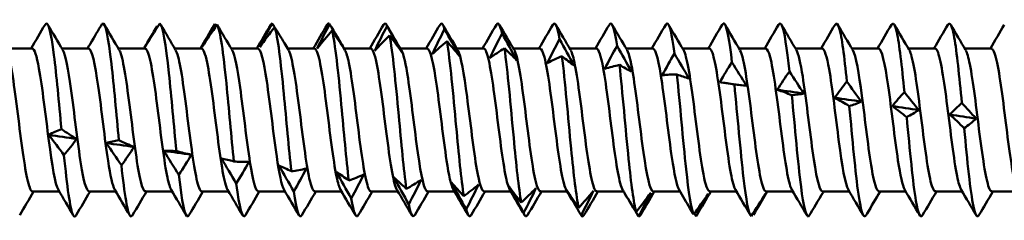
# Model space of a CAD drawing. Units: millimetres. Extents: x 3 to 3147, y -70 to 544.
# Drawn here: x 282 to 314, y 154 to 160 of the extents above; entities that cross this region are included whole.
import ezdxf

# ---------------------------------------------------------------- set-up
doc = ezdxf.new("R2010")
doc.units = ezdxf.units.MM
doc.layers.add('Visible (ANSI)', color=7, linetype='Continuous', lineweight=50)

# ---------------------------------------------------------------- blocks, each defined once
blk = doc.blocks.new('MF15-SSA4-HT-L29-6.3 x 200')
at = {"layer": 'Visible (ANSI)'}
for p, q in [((118.958, 2.3), (118.102, 2.3)), ((120.768, 2.3), (119.912, 2.3)), ((122.578, 2.3), (121.722, 2.3)), ((124.388, 2.3), (123.532, 2.3)), ((126.198, 2.3), (125.342, 2.3)), ((128.008, 2.3), (127.152, 2.3)), ((129.818, 2.3), (128.962, 2.3)), ((131.628, 2.3), (130.772, 2.3)), ((133.438, 2.3), (132.582, 2.3)), ((135.248, 2.3), (134.392, 2.3)), ((137.058, 2.3), (136.202, 2.3)), ((138.868, 2.3), (138.012, 2.3)), ((140.678, 2.3), (139.822, 2.3)), ((142.488, 2.3), (141.632, 2.3)), ((144.298, 2.3), (143.442, 2.3)), ((146.108, 2.3), (145.252, 2.3)), ((147.918, 2.3), (147.062, 2.3)), ((149.728, 2.3), (148.872, 2.3)), ((119.832, -2.3), (118.977, -2.3)), ((121.642, -2.3), (120.787, -2.3)), ((123.452, -2.3), (122.597, -2.3)), ((125.262, -2.3), (124.407, -2.3)), ((127.072, -2.3), (126.217, -2.3)), ((128.882, -2.3), (128.027, -2.3)), ((130.692, -2.3), (129.837, -2.3)), ((132.502, -2.3), (131.647, -2.3)), ((134.312, -2.3), (133.457, -2.3)), ((136.122, -2.3), (135.267, -2.3)), ((137.932, -2.3), (137.077, -2.3)), ((139.742, -2.3), (138.887, -2.3)), ((141.552, -2.3), (140.697, -2.3)), ((143.362, -2.3), (142.507, -2.3)), ((145.172, -2.3), (144.317, -2.3)), ((146.982, -2.3), (146.127, -2.3)), ((148.792, -2.3), (147.937, -2.3)), ((150.602, -2.3), (149.747, -2.3))]:
    blk.add_line(p, q, dxfattribs=at)
for points, knots in [([(119.374, 3.061), (119.469, 3.222), (119.565, 2.842), (119.66, 2.08), (119.74, 1.443), (119.82, 0.559), (119.9, -0.296)], [101.942177, 101.942177, 101.942177, 101.942177, 102.937106, 102.937106, 102.937106, 103.768299, 103.768299, 103.768299, 103.768299]), ([(121.208, 3.092), (121.307, 3.169), (121.405, 2.663), (121.504, 1.801), (121.583, 1.102), (121.663, 0.188), (121.743, -0.652)], [108.311352, 108.311352, 108.311352, 108.311352, 109.335679, 109.335679, 109.335679, 110.167763, 110.167763, 110.167763, 110.167763]), ([(137.474, 3.061), (137.475, 3.063), (137.477, 3.066), (137.478, 3.068), (137.559, 3.192), (137.64, 2.935), (137.72, 2.379)], [164.7740305, 164.7740305, 164.7740305, 164.7740305, 164.7899741, 164.7899741, 164.7899741, 165.6297877, 165.6297877, 165.6297877, 165.6297877]), ([(148.334, 3.054), (148.402, 3.165), (148.47, 3.027), (148.538, 2.645), (148.619, 2.189), (148.7, 1.405), (148.781, 0.546)], [202.473142, 202.473142, 202.473142, 202.473142, 203.181406, 203.181406, 203.181406, 204.026577, 204.026577, 204.026577, 204.026577]), ([(123.052, 3.097), (123.15, 3.053), (123.248, 2.425), (123.347, 1.499), (123.427, 0.745), (123.507, -0.185), (123.587, -1)], [114.709902, 114.709902, 114.709902, 114.709902, 115.734251, 115.734251, 115.734251, 116.567227, 116.567227, 116.567227, 116.567227]), ([(124.895, 3.062), (124.993, 2.896), (125.092, 2.156), (125.19, 1.177), (125.27, 0.379), (125.35, -0.555), (125.43, -1.333)], [121.108453, 121.108453, 121.108453, 121.108453, 122.132824, 122.132824, 122.132824, 122.966691, 122.966691, 122.966691, 122.966691]), ([(126.738, 2.986), (126.837, 2.701), (126.935, 1.858), (127.033, 0.839), (127.113, 0.008), (127.194, -0.918), (127.274, -1.649)], [127.507003, 127.507003, 127.507003, 127.507003, 128.531397, 128.531397, 128.531397, 129.366156, 129.366156, 129.366156, 129.366156]), ([(128.581, 2.87), (128.68, 2.469), (128.778, 1.535), (128.877, 0.489), (128.957, -0.363), (129.037, -1.269), (129.117, -1.942)], [133.905554, 133.905554, 133.905554, 133.905554, 134.92997, 134.92997, 134.92997, 135.76562, 135.76562, 135.76562, 135.76562]), ([(139.284, 3.059), (139.296, 3.081), (139.309, 3.095), (139.322, 3.099), (139.402, 3.123), (139.483, 2.763), (139.564, 2.132)], [171.0572158, 171.0572158, 171.0572158, 171.0572158, 171.1885463, 171.1885463, 171.1885463, 172.0292524, 172.0292524, 172.0292524, 172.0292524]), ([(141.094, 3.056), (141.117, 3.099), (141.141, 3.11), (141.165, 3.088), (141.246, 3.013), (141.326, 2.553), (141.407, 1.856)], [177.340401, 177.340401, 177.340401, 177.340401, 177.587118, 177.587118, 177.587118, 178.428717, 178.428717, 178.428717, 178.428717]), ([(142.904, 3.054), (142.938, 3.115), (142.973, 3.112), (143.008, 3.037), (143.089, 2.862), (143.17, 2.309), (143.251, 1.556)], [183.623586, 183.623586, 183.623586, 183.623586, 183.98569, 183.98569, 183.98569, 184.828182, 184.828182, 184.828182, 184.828182]), ([(144.714, 3.052), (144.76, 3.131), (144.805, 3.099), (144.851, 2.945), (144.932, 2.672), (145.013, 2.034), (145.094, 1.234)], [189.906772, 189.906772, 189.906772, 189.906772, 190.384262, 190.384262, 190.384262, 191.227647, 191.227647, 191.227647, 191.227647]), ([(146.524, 3.052), (146.581, 3.148), (146.638, 3.071), (146.695, 2.814), (146.776, 2.447), (146.857, 1.731), (146.938, 0.896)], [196.189957, 196.189957, 196.189957, 196.189957, 196.782834, 196.782834, 196.782834, 197.627112, 197.627112, 197.627112, 197.627112]), ([(130.425, 2.716), (130.523, 2.205), (130.621, 1.191), (130.72, 0.134), (130.8, -0.73), (130.88, -1.603), (130.961, -2.21)], [140.304104, 140.304104, 140.304104, 140.304104, 141.328542, 141.328542, 141.328542, 142.165084, 142.165084, 142.165084, 142.165084]), ([(118.133, 2.238), (118.181, 2.159), (118.228, 1.992), (118.276, 1.744), (118.384, 1.183), (118.492, 0.234), (118.6, -0.597), (118.707, -1.423), (118.814, -2.093), (118.921, -2.257), (118.939, -2.286), (118.958, -2.299), (118.977, -2.297)], [96.032202, 96.032202, 96.032202, 96.032202, 96.528651, 96.528651, 96.528651, 97.652114, 97.652114, 97.652114, 98.766799, 98.766799, 98.766799, 98.960169, 98.960169, 98.960169, 98.960169]), ([(119.801, -2.248), (119.699, -2.073), (119.597, -1.449), (119.496, -0.67), (119.39, 0.135), (119.285, 1.068), (119.179, 1.653), (119.105, 2.063), (119.032, 2.289), (118.958, 2.294)], [-105.029728, -105.029728, -105.029728, -105.029728, -103.968354, -103.968354, -103.968354, -102.870344, -102.870344, -102.870344, -102.101761, -102.101761, -102.101761, -102.101761]), ([(119.943, 2.245), (120.03, 2.091), (120.117, 1.63), (120.204, 1.007), (120.31, 0.24), (120.417, -0.734), (120.524, -1.408), (120.611, -1.961), (120.699, -2.29), (120.787, -2.297)], [102.315387, 102.315387, 102.315387, 102.315387, 103.219609, 103.219609, 103.219609, 104.331454, 104.331454, 104.331454, 105.243354, 105.243354, 105.243354, 105.243354]), ([(121.611, -2.242), (121.539, -2.116), (121.468, -1.786), (121.396, -1.316), (121.29, -0.624), (121.184, 0.341), (121.079, 1.085), (120.975, 1.815), (120.871, 2.299), (120.768, 2.3)], [-111.312913, -111.312913, -111.312913, -111.312913, -110.564817, -110.564817, -110.564817, -109.464383, -109.464383, -109.464383, -108.384947, -108.384947, -108.384947, -108.384947]), ([(121.753, 2.245), (121.77, 2.218), (121.787, 2.179), (121.804, 2.129), (121.91, 1.806), (122.017, 1.016), (122.123, 0.168), (122.23, -0.68), (122.336, -1.545), (122.442, -1.979), (122.494, -2.188), (122.545, -2.292), (122.597, -2.291)], [108.598572, 108.598572, 108.598572, 108.598572, 108.773557, 108.773557, 108.773557, 109.882789, 109.882789, 109.882789, 110.991515, 110.991515, 110.991515, 111.526539, 111.526539, 111.526539, 111.526539]), ([(123.421, -2.24), (123.381, -2.174), (123.341, -2.044), (123.3, -1.854), (123.194, -1.353), (123.089, -0.455), (122.983, 0.379), (122.877, 1.213), (122.771, 1.943), (122.665, 2.195), (122.636, 2.265), (122.607, 2.297), (122.578, 2.295)], [-117.596099, -117.596099, -117.596099, -117.596099, -117.176402, -117.176402, -117.176402, -116.073378, -116.073378, -116.073378, -114.970797, -114.970797, -114.970797, -114.668132, -114.668132, -114.668132, -114.668132]), ([(123.563, 2.239), (123.615, 2.152), (123.667, 1.961), (123.719, 1.678), (123.825, 1.098), (123.931, 0.158), (124.037, -0.655), (124.143, -1.468), (124.25, -2.116), (124.356, -2.264), (124.373, -2.288), (124.39, -2.299), (124.407, -2.298)], [114.881758, 114.881758, 114.881758, 114.881758, 115.421443, 115.421443, 115.421443, 116.527707, 116.527707, 116.527707, 117.633494, 117.633494, 117.633494, 117.809725, 117.809725, 117.809725, 117.809725]), ([(125.231, -2.247), (125.224, -2.235), (125.217, -2.221), (125.21, -2.205), (125.103, -1.963), (124.997, -1.238), (124.891, -0.403), (124.785, 0.431), (124.679, 1.335), (124.573, 1.842), (124.511, 2.137), (124.449, 2.29), (124.388, 2.292)], [-123.879284, -123.879284, -123.879284, -123.879284, -123.804131, -123.804131, -123.804131, -122.698344, -122.698344, -122.698344, -121.59303, -121.59303, -121.59303, -120.951317, -120.951317, -120.951317, -120.951317]), ([(125.373, 2.245), (125.458, 2.094), (125.543, 1.648), (125.629, 1.042), (125.735, 0.288), (125.841, -0.679), (125.947, -1.361), (126.037, -1.941), (126.127, -2.291), (126.217, -2.298)], [121.164943, 121.164943, 121.164943, 121.164943, 122.051964, 122.051964, 122.051964, 123.155436, 123.155436, 123.155436, 124.09291, 124.09291, 124.09291, 124.09291]), ([(127.041, -2.243), (126.962, -2.104), (126.883, -1.715), (126.804, -1.173), (126.698, -0.442), (126.592, 0.534), (126.485, 1.247), (126.389, 1.89), (126.294, 2.293), (126.198, 2.299)], [-130.162469, -130.162469, -130.162469, -130.162469, -129.340323, -129.340323, -129.340323, -128.2321, -128.2321, -128.2321, -127.234502, -127.234502, -127.234502, -127.234502]), ([(127.183, 2.246), (127.194, 2.228), (127.206, 2.205), (127.217, 2.176), (127.322, 1.902), (127.428, 1.155), (127.534, 0.319), (127.64, -0.517), (127.745, -1.404), (127.851, -1.886), (127.91, -2.154), (127.968, -2.29), (128.027, -2.292)], [127.448128, 127.448128, 127.448128, 127.448128, 127.56489, 127.56489, 127.56489, 128.666168, 128.666168, 128.666168, 129.767021, 129.767021, 129.767021, 130.376095, 130.376095, 130.376095, 130.376095]), ([(128.851, -2.24), (128.809, -2.169), (128.766, -2.028), (128.723, -1.819), (128.616, -1.297), (128.51, -0.38), (128.403, 0.456), (128.296, 1.29), (128.19, 2.003), (128.083, 2.222), (128.058, 2.274), (128.033, 2.298), (128.008, 2.296)], [-136.445655, -136.445655, -136.445655, -136.445655, -136.000384, -136.000384, -136.000384, -134.889072, -134.889072, -134.889072, -133.778288, -133.778288, -133.778288, -133.517688, -133.517688, -133.517688, -133.517688]), ([(128.993, 2.24), (129.035, 2.171), (129.077, 2.034), (129.118, 1.833), (129.224, 1.324), (129.329, 0.425), (129.435, -0.404), (129.54, -1.233), (129.646, -1.955), (129.751, -2.2), (129.78, -2.266), (129.808, -2.297), (129.837, -2.295)], [133.731314, 133.731314, 133.731314, 133.731314, 134.166281, 134.166281, 134.166281, 135.265081, 135.265081, 135.265081, 136.363484, 136.363484, 136.363484, 136.65928, 136.65928, 136.65928, 136.65928]), ([(130.661, -2.247), (130.657, -2.24), (130.652, -2.231), (130.647, -2.221), (130.54, -1.999), (130.433, -1.281), (130.326, -0.442), (130.219, 0.396), (130.112, 1.314), (130.005, 1.831), (129.943, 2.133), (129.88, 2.289), (129.818, 2.292)], [-142.72884, -142.72884, -142.72884, -142.72884, -142.679724, -142.679724, -142.679724, -141.565039, -141.565039, -141.565039, -140.451011, -140.451011, -140.451011, -139.800873, -139.800873, -139.800873, -139.800873]), ([(130.803, 2.242), (130.874, 2.117), (130.945, 1.795), (131.016, 1.333), (131.121, 0.649), (131.226, -0.312), (131.332, -1.058), (131.437, -1.802), (131.542, -2.3), (131.647, -2.3)], [140.014499, 140.014499, 140.014499, 140.014499, 140.753218, 140.753218, 140.753218, 141.849704, 141.849704, 141.849704, 142.942466, 142.942466, 142.942466, 142.942466]), ([(132.471, -2.242), (132.399, -2.115), (132.326, -1.778), (132.253, -1.298), (132.149, -0.609), (132.044, 0.344), (131.939, 1.081), (131.836, 1.813), (131.732, 2.299), (131.628, 2.3)], [-149.012025, -149.012025, -149.012025, -149.012025, -148.254612, -148.254612, -148.254612, -147.165598, -147.165598, -147.165598, -146.084058, -146.084058, -146.084058, -146.084058]), ([(132.268, 2.526), (132.366, 1.912), (132.465, 0.832), (132.563, -0.224), (132.643, -1.087), (132.724, -1.916), (132.804, -2.447)], [146.702654, 146.702654, 146.702654, 146.702654, 147.727115, 147.727115, 147.727115, 148.564549, 148.564549, 148.564549, 148.564549]), ([(132.613, 2.247), (132.712, 2.077), (132.811, 1.488), (132.91, 0.741), (133.015, -0.053), (133.12, -0.99), (133.225, -1.595), (133.302, -2.039), (133.379, -2.289), (133.457, -2.295)], [146.297684, 146.297684, 146.297684, 146.297684, 147.326682, 147.326682, 147.326682, 148.421018, 148.421018, 148.421018, 149.225651, 149.225651, 149.225651, 149.225651]), ([(134.281, -2.24), (134.233, -2.159), (134.185, -1.987), (134.136, -1.733), (134.032, -1.184), (133.927, -0.274), (133.822, 0.538), (133.718, 1.351), (133.613, 2.029), (133.508, 2.231), (133.485, 2.277), (133.461, 2.298), (133.438, 2.296)], [-155.295211, -155.295211, -155.295211, -155.295211, -154.791588, -154.791588, -154.791588, -153.701742, -153.701742, -153.701742, -152.612038, -152.612038, -152.612038, -152.367244, -152.367244, -152.367244, -152.367244]), ([(134.111, 2.302), (134.21, 1.593), (134.308, 0.462), (134.406, -0.578), (134.487, -1.429), (134.567, -2.202), (134.648, -2.651)], [153.101204, 153.101204, 153.101204, 153.101204, 154.125687, 154.125687, 154.125687, 154.964013, 154.964013, 154.964013, 154.964013]), ([(134.423, 2.244), (134.444, 2.211), (134.464, 2.161), (134.485, 2.093), (134.59, 1.745), (134.695, 0.953), (134.8, 0.116), (134.904, -0.721), (135.009, -1.563), (135.114, -1.986), (135.165, -2.19), (135.216, -2.292), (135.267, -2.292)], [152.58087, 152.58087, 152.58087, 152.58087, 152.794974, 152.794974, 152.794974, 153.887639, 153.887639, 153.887639, 154.979982, 154.979982, 154.979982, 155.508836, 155.508836, 155.508836, 155.508836]), ([(136.091, -2.244), (136.068, -2.206), (136.044, -2.146), (136.021, -2.063), (135.916, -1.693), (135.811, -0.886), (135.707, -0.05), (135.602, 0.786), (135.497, 1.614), (135.392, 2.016), (135.344, 2.201), (135.296, 2.293), (135.248, 2.292)], [-161.578396, -161.578396, -161.578396, -161.578396, -161.333686, -161.333686, -161.333686, -160.242971, -160.242971, -160.242971, -159.152403, -159.152403, -159.152403, -158.650429, -158.650429, -158.650429, -158.650429]), ([(136.233, 2.24), (136.279, 2.163), (136.326, 2.002), (136.372, 1.765), (136.477, 1.229), (136.581, 0.324), (136.686, -0.493), (136.791, -1.309), (136.896, -2.001), (137, -2.22), (137.026, -2.273), (137.051, -2.298), (137.077, -2.296)], [158.864055, 158.864055, 158.864055, 158.864055, 159.346229, 159.346229, 159.346229, 160.437031, 160.437031, 160.437031, 161.527538, 161.527538, 161.527538, 161.792022, 161.792022, 161.792022, 161.792022]), ([(137.901, -2.248), (137.798, -2.072), (137.695, -1.436), (137.592, -0.647), (137.488, 0.156), (137.383, 1.081), (137.278, 1.66), (137.205, 2.066), (137.131, 2.289), (137.058, 2.294)], [-167.861581, -167.861581, -167.861581, -167.861581, -166.789514, -166.789514, -166.789514, -165.698044, -165.698044, -165.698044, -164.933614, -164.933614, -164.933614, -164.933614]), ([(138.043, 2.242), (138.114, 2.117), (138.185, 1.794), (138.256, 1.332), (138.361, 0.651), (138.465, -0.301), (138.57, -1.044), (138.674, -1.788), (138.779, -2.291), (138.884, -2.3), (138.885, -2.3), (138.886, -2.3), (138.887, -2.3)], [165.14724, 165.14724, 165.14724, 165.14724, 165.886695, 165.886695, 165.886695, 166.975788, 166.975788, 166.975788, 168.064611, 168.064611, 168.064611, 168.075207, 168.075207, 168.075207, 168.075207]), ([(139.711, -2.243), (139.634, -2.107), (139.557, -1.734), (139.48, -1.21), (139.375, -0.498), (139.27, 0.46), (139.165, 1.179), (139.066, 1.859), (138.967, 2.296), (138.868, 2.3)], [-174.144766, -174.144766, -174.144766, -174.144766, -173.341601, -173.341601, -173.341601, -172.249191, -172.249191, -172.249191, -171.2168, -171.2168, -171.2168, -171.2168]), ([(139.853, 2.248), (139.959, 2.068), (140.065, 1.397), (140.171, 0.578), (140.278, -0.247), (140.384, -1.181), (140.491, -1.739), (140.56, -2.097), (140.628, -2.289), (140.697, -2.293)], [171.430425, 171.430425, 171.430425, 171.430425, 172.533631, 172.533631, 172.533631, 173.644751, 173.644751, 173.644751, 174.358392, 174.358392, 174.358392, 174.358392]), ([(141.521, -2.24), (141.471, -2.155), (141.421, -1.975), (141.371, -1.707), (141.266, -1.145), (141.161, -0.226), (141.056, 0.585), (140.951, 1.395), (140.846, 2.061), (140.741, 2.244), (140.72, 2.281), (140.699, 2.298), (140.678, 2.297)], [-180.427952, -180.427952, -180.427952, -180.427952, -179.907192, -179.907192, -179.907192, -178.813802, -178.813802, -178.813802, -177.720578, -177.720578, -177.720578, -177.499985, -177.499985, -177.499985, -177.499985]), ([(141.663, 2.241), (141.698, 2.184), (141.733, 2.078), (141.768, 1.925), (141.875, 1.461), (141.981, 0.58), (142.087, -0.262), (142.193, -1.104), (142.299, -1.868), (142.405, -2.159), (142.439, -2.252), (142.473, -2.296), (142.507, -2.294)], [177.713611, 177.713611, 177.713611, 177.713611, 178.078967, 178.078967, 178.078967, 179.185056, 179.185056, 179.185056, 180.290198, 180.290198, 180.290198, 180.641578, 180.641578, 180.641578, 180.641578]), ([(143.331, -2.244), (143.308, -2.207), (143.285, -2.148), (143.262, -2.067), (143.157, -1.7), (143.052, -0.891), (142.947, -0.052), (142.842, 0.786), (142.737, 1.618), (142.632, 2.019), (142.584, 2.203), (142.536, 2.293), (142.488, 2.292)], [-186.711137, -186.711137, -186.711137, -186.711137, -186.471077, -186.471077, -186.471077, -185.376668, -185.376668, -185.376668, -184.282433, -184.282433, -184.282433, -183.78317, -183.78317, -183.78317, -183.78317]), ([(143.473, 2.241), (143.541, 2.123), (143.608, 1.826), (143.676, 1.396), (143.782, 0.725), (143.888, -0.237), (143.993, -0.997), (144.099, -1.757), (144.204, -2.28), (144.31, -2.299), (144.312, -2.3), (144.314, -2.3), (144.317, -2.3)], [183.996796, 183.996796, 183.996796, 183.996796, 184.701688, 184.701688, 184.701688, 185.802386, 185.802386, 185.802386, 186.902253, 186.902253, 186.902253, 186.924763, 186.924763, 186.924763, 186.924763]), ([(145.141, -2.248), (145.041, -2.074), (144.94, -1.464), (144.839, -0.699), (144.734, 0.102), (144.629, 1.035), (144.524, 1.628), (144.448, 2.053), (144.373, 2.289), (144.298, 2.295)], [-192.994322, -192.994322, -192.994322, -192.994322, -191.945745, -191.945745, -191.945745, -190.850457, -190.850457, -190.850457, -190.066356, -190.066356, -190.066356, -190.066356]), ([(145.283, 2.247), (145.38, 2.078), (145.478, 1.506), (145.575, 0.774), (145.68, -0.017), (145.786, -0.959), (145.891, -1.572), (145.969, -2.03), (146.048, -2.289), (146.127, -2.295)], [190.279981, 190.279981, 190.279981, 190.279981, 191.293765, 191.293765, 191.293765, 192.389746, 192.389746, 192.389746, 193.207948, 193.207948, 193.207948, 193.207948]), ([(146.951, -2.242), (146.879, -2.114), (146.806, -1.779), (146.733, -1.3), (146.628, -0.607), (146.523, 0.354), (146.418, 1.093), (146.314, 1.819), (146.211, 2.299), (146.108, 2.3)], [-199.277508, -199.277508, -199.277508, -199.277508, -198.521271, -198.521271, -198.521271, -197.424892, -197.424892, -197.424892, -196.349541, -196.349541, -196.349541, -196.349541]), ([(147.093, 2.245), (147.113, 2.213), (147.132, 2.166), (147.152, 2.103), (147.257, 1.764), (147.362, 0.977), (147.466, 0.141), (147.571, -0.695), (147.676, -1.542), (147.781, -1.973), (147.833, -2.186), (147.885, -2.292), (147.937, -2.292)], [196.563167, 196.563167, 196.563167, 196.563167, 196.766622, 196.766622, 196.766622, 197.859166, 197.859166, 197.859166, 198.951076, 198.951076, 198.951076, 199.491134, 199.491134, 199.491134, 199.491134]), ([(148.761, -2.24), (148.717, -2.167), (148.673, -2.02), (148.63, -1.802), (148.524, -1.279), (148.419, -0.374), (148.313, 0.451), (148.208, 1.276), (148.103, 1.984), (147.997, 2.213), (147.971, 2.271), (147.944, 2.297), (147.918, 2.295)], [-205.560693, -205.560693, -205.560693, -205.560693, -205.103488, -205.103488, -205.103488, -204.005977, -204.005977, -204.005977, -202.908657, -202.908657, -202.908657, -202.632726, -202.632726, -202.632726, -202.632726]), ([(148.903, 2.24), (148.948, 2.165), (148.993, 2.013), (149.037, 1.788), (149.142, 1.263), (149.247, 0.366), (149.351, -0.453), (149.458, -1.286), (149.564, -1.998), (149.671, -2.22), (149.696, -2.273), (149.721, -2.298), (149.747, -2.295)], [202.846352, 202.846352, 202.846352, 202.846352, 203.312708, 203.312708, 203.312708, 204.4017, 204.4017, 204.4017, 205.510271, 205.510271, 205.510271, 205.774319, 205.774319, 205.774319, 205.774319]), ([(150.571, -2.246), (150.557, -2.222), (150.542, -2.19), (150.528, -2.149), (150.422, -1.848), (150.317, -1.084), (150.211, -0.246), (150.106, 0.591), (150, 1.463), (149.895, 1.924), (149.839, 2.168), (149.783, 2.291), (149.728, 2.292)], [-211.843878, -211.843878, -211.843878, -211.843878, -211.69264, -211.69264, -211.69264, -210.593956, -210.593956, -210.593956, -209.49547, -209.49547, -209.49547, -208.915911, -208.915911, -208.915911, -208.915911]), ([(135.954, 2.048), (136.053, 1.253), (136.151, 0.085), (136.249, -0.925), (136.33, -1.753), (136.411, -2.459), (136.491, -2.82)], [159.499754, 159.499754, 159.499754, 159.499754, 160.524259, 160.524259, 160.524259, 161.363478, 161.363478, 161.363478, 161.363478]), ([(137.798, 1.766), (137.896, 0.896), (137.994, -0.292), (138.093, -1.26), (138.173, -2.053), (138.254, -2.683), (138.335, -2.95)], [165.898304, 165.898304, 165.898304, 165.898304, 166.922832, 166.922832, 166.922832, 167.762943, 167.762943, 167.762943, 167.762943]), ([(139.641, 1.461), (139.739, 0.527), (139.838, -0.666), (139.936, -1.577), (140.017, -2.325), (140.097, -2.871), (140.178, -3.041)], [172.296854, 172.296854, 172.296854, 172.296854, 173.321404, 173.321404, 173.321404, 174.162407, 174.162407, 174.162407, 174.162407]), ([(141.484, 1.137), (141.582, 0.152), (141.681, -1.031), (141.779, -1.874), (141.86, -2.567), (141.941, -3.021), (142.022, -3.09)], [178.695403, 178.695403, 178.695403, 178.695403, 179.719976, 179.719976, 179.719976, 180.561872, 180.561872, 180.561872, 180.561872]), ([(143.327, 0.797), (143.426, -0.226), (143.524, -1.382), (143.622, -2.146), (143.703, -2.774), (143.784, -3.13), (143.865, -3.098)], [185.093953, 185.093953, 185.093953, 185.093953, 186.118548, 186.118548, 186.118548, 186.961337, 186.961337, 186.961337, 186.961337]), ([(145.171, 0.447), (145.269, -0.601), (145.367, -1.715), (145.466, -2.389), (145.547, -2.945), (145.628, -3.197), (145.709, -3.064)], [191.492502, 191.492502, 191.492502, 191.492502, 192.51712, 192.51712, 192.51712, 193.360802, 193.360802, 193.360802, 193.360802]), ([(147.014, 0.091), (147.112, -0.968), (147.211, -2.025), (147.309, -2.601), (147.38, -3.014), (147.45, -3.177), (147.521, -3.06)], [197.891052, 197.891052, 197.891052, 197.891052, 198.915692, 198.915692, 198.915692, 199.650717, 199.650717, 199.650717, 199.650717]), ([(148.857, -0.267), (148.955, -1.321), (149.054, -2.308), (149.152, -2.778), (149.212, -3.062), (149.271, -3.157), (149.331, -3.058)], [204.289601, 204.289601, 204.289601, 204.289601, 205.314263, 205.314263, 205.314263, 205.933903, 205.933903, 205.933903, 205.933903]), ([(119.98, -1.13), (120.078, -2.116), (120.176, -2.871), (120.275, -3.054), (120.307, -3.113), (120.339, -3.113), (120.371, -3.057)], [104.045651, 104.045651, 104.045651, 104.045651, 105.069963, 105.069963, 105.069963, 105.402938, 105.402938, 105.402938, 105.402938]), ([(121.823, -1.455), (121.921, -2.389), (122.02, -3.033), (122.118, -3.095), (122.139, -3.108), (122.16, -3.095), (122.181, -3.058)], [110.444202, 110.444202, 110.444202, 110.444202, 111.468536, 111.468536, 111.468536, 111.686123, 111.686123, 111.686123, 111.686123]), ([(123.666, -1.76), (123.765, -2.631), (123.863, -3.156), (123.961, -3.095), (123.971, -3.089), (123.981, -3.077), (123.991, -3.06)], [116.842753, 116.842753, 116.842753, 116.842753, 117.867109, 117.867109, 117.867109, 117.969308, 117.969308, 117.969308, 117.969308])]:
    blk.add_open_spline(points, degree=3, knots=knots, dxfattribs=at)
for points in [[(135.664, 3.06), (135.735, 3.178), (135.806, 3.012), (135.877, 2.593)], [(118.927, 2.3), (119.077, 2.553), (119.225, 2.807), (119.374, 3.061)], [(119.466, 3.061), (119.624, 2.789), (119.783, 2.518), (119.943, 2.248)], [(121.208, 3.092), (121.082, 2.882), (120.955, 2.67), (120.829, 2.456)], [(121.276, 3.061), (121.434, 2.789), (121.593, 2.518), (121.753, 2.248)], [(123.052, 3.097), (122.89, 2.845), (122.729, 2.589), (122.569, 2.328)], [(122.569, 2.328), (122.693, 2.553), (122.832, 2.785), (122.972, 3.015)], [(122.972, 3.015), (122.977, 3.009), (122.982, 3.002), (122.987, 2.996)], [(123.086, 3.061), (123.244, 2.789), (123.403, 2.518), (123.563, 2.248)], [(124.357, 2.3), (124.507, 2.553), (124.655, 2.807), (124.804, 3.061)], [(124.414, 2.349), (124.538, 2.589), (124.676, 2.835), (124.816, 3.079)], [(124.895, 3.062), (124.734, 2.829), (124.573, 2.591), (124.414, 2.349)], [(124.804, 3.06), (124.808, 3.067), (124.812, 3.073), (124.816, 3.079)], [(124.816, 3.079), (124.831, 3.056), (124.846, 3.034), (124.86, 3.012)], [(124.896, 3.061), (125.054, 2.789), (125.213, 2.518), (125.373, 2.248)], [(126.167, 2.3), (126.317, 2.553), (126.465, 2.807), (126.614, 3.061)], [(126.258, 2.338), (126.382, 2.589), (126.52, 2.846), (126.659, 3.1)], [(126.738, 2.986), (126.578, 2.776), (126.417, 2.559), (126.258, 2.338)], [(126.614, 3.059), (126.629, 3.086), (126.644, 3.1), (126.659, 3.1)], [(126.659, 3.1), (126.684, 3.06), (126.709, 3.02), (126.734, 2.98)], [(127.051, 2.471), (126.952, 2.641), (126.845, 2.813), (126.738, 2.986)], [(127.977, 2.3), (128.127, 2.553), (128.275, 2.807), (128.424, 3.061)], [(128.103, 2.295), (128.227, 2.555), (128.364, 2.82), (128.503, 3.08)], [(128.581, 2.87), (128.421, 2.685), (128.262, 2.493), (128.103, 2.295)], [(128.424, 3.058), (128.45, 3.104), (128.476, 3.112), (128.503, 3.08)], [(128.503, 3.08), (128.662, 2.811), (128.822, 2.539), (128.98, 2.264)], [(128.98, 2.264), (128.857, 2.461), (128.72, 2.665), (128.581, 2.87)], [(129.787, 2.3), (129.937, 2.553), (130.085, 2.807), (130.234, 3.061)], [(129.948, 2.222), (130.071, 2.487), (130.208, 2.755), (130.346, 3.018)], [(130.234, 3.057), (130.271, 3.121), (130.309, 3.11), (130.346, 3.018)], [(130.326, 3.061), (130.484, 2.789), (130.643, 2.518), (130.803, 2.248)], [(130.346, 3.018), (130.505, 2.739), (130.664, 2.459), (130.822, 2.177)], [(131.597, 2.3), (131.747, 2.553), (131.895, 2.807), (132.044, 3.061)], [(131.793, 2.118), (131.916, 2.384), (132.052, 2.653), (132.19, 2.915)], [(132.044, 3.057), (132.092, 3.139), (132.141, 3.093), (132.19, 2.915)], [(132.136, 3.061), (132.294, 2.789), (132.453, 2.518), (132.613, 2.248)], [(132.19, 2.915), (132.348, 2.631), (132.507, 2.346), (132.664, 2.06)], [(133.407, 2.3), (133.557, 2.553), (133.705, 2.807), (133.854, 3.061)], [(133.854, 3.058), (133.914, 3.158), (133.973, 3.061), (134.033, 2.773)], [(133.946, 3.061), (134.104, 2.789), (134.263, 2.518), (134.423, 2.248)], [(135.217, 2.3), (135.367, 2.553), (135.515, 2.807), (135.664, 3.061)], [(135.756, 3.061), (135.914, 2.789), (136.073, 2.518), (136.233, 2.248)], [(137.027, 2.3), (137.177, 2.553), (137.325, 2.807), (137.474, 3.061)], [(137.566, 3.061), (137.724, 2.789), (137.883, 2.518), (138.043, 2.248)], [(138.837, 2.3), (138.987, 2.553), (139.135, 2.807), (139.284, 3.061)], [(139.376, 3.061), (139.534, 2.789), (139.693, 2.518), (139.853, 2.248)], [(140.647, 2.3), (140.797, 2.553), (140.945, 2.807), (141.094, 3.061)], [(141.186, 3.061), (141.344, 2.789), (141.503, 2.518), (141.663, 2.248)], [(142.457, 2.3), (142.607, 2.553), (142.755, 2.807), (142.904, 3.061)], [(142.996, 3.061), (143.154, 2.789), (143.313, 2.518), (143.473, 2.248)], [(144.267, 2.3), (144.417, 2.553), (144.565, 2.807), (144.714, 3.061)], [(144.806, 3.061), (144.964, 2.789), (145.123, 2.518), (145.283, 2.248)], [(146.077, 2.3), (146.227, 2.553), (146.375, 2.807), (146.524, 3.061)], [(146.616, 3.061), (146.774, 2.789), (146.933, 2.518), (147.093, 2.248)], [(147.887, 2.3), (148.037, 2.553), (148.185, 2.807), (148.334, 3.061)], [(148.426, 3.061), (148.584, 2.789), (148.743, 2.518), (148.903, 2.248)], [(149.697, 2.3), (149.847, 2.553), (149.995, 2.807), (150.144, 3.061)], [(122.547, 2.3), (122.614, 2.412), (122.68, 2.525), (122.746, 2.638)], [(128.715, 2.72), (128.808, 2.563), (128.9, 2.405), (128.993, 2.248)], [(130.425, 2.716), (130.265, 2.558), (130.106, 2.394), (129.948, 2.222)], [(130.822, 2.177), (130.699, 2.351), (130.563, 2.532), (130.425, 2.716)], [(133.638, 1.986), (133.76, 2.25), (133.896, 2.515), (134.033, 2.773)], [(134.033, 2.773), (134.191, 2.487), (134.349, 2.201), (134.506, 1.915)], [(135.483, 1.827), (135.605, 2.085), (135.74, 2.343), (135.877, 2.593)], [(135.877, 2.593), (136.034, 2.309), (136.192, 2.026), (136.348, 1.744)], [(120.737, 2.3), (120.768, 2.352), (120.798, 2.404), (120.829, 2.456)], [(127.051, 2.471), (127.095, 2.397), (127.139, 2.322), (127.183, 2.248)], [(132.268, 2.526), (132.109, 2.397), (131.95, 2.262), (131.793, 2.118)], [(132.664, 2.06), (132.541, 2.209), (132.406, 2.366), (132.268, 2.526)], [(134.111, 2.302), (133.953, 2.205), (133.795, 2.099), (133.638, 1.986)], [(134.506, 1.915), (134.383, 2.037), (134.248, 2.167), (134.111, 2.302)], [(137.328, 1.643), (137.449, 1.892), (137.584, 2.139), (137.72, 2.379)], [(137.72, 2.379), (137.877, 2.101), (138.034, 1.824), (138.189, 1.55)], [(135.954, 2.048), (135.797, 1.982), (135.639, 1.909), (135.483, 1.827)], [(136.348, 1.744), (136.226, 1.838), (136.091, 1.94), (135.954, 2.048)], [(139.173, 1.437), (139.294, 1.672), (139.428, 1.907), (139.564, 2.132)], [(139.564, 2.132), (139.72, 1.863), (139.876, 1.597), (140.031, 1.334)], [(137.798, 1.766), (137.64, 1.733), (137.483, 1.692), (137.328, 1.643)], [(138.189, 1.55), (138.068, 1.614), (137.934, 1.687), (137.798, 1.766)], [(141.017, 1.211), (141.138, 1.431), (141.272, 1.648), (141.407, 1.856)], [(141.407, 1.856), (141.563, 1.601), (141.719, 1.348), (141.873, 1.1)], [(139.641, 1.461), (139.484, 1.461), (139.328, 1.453), (139.173, 1.437)], [(140.031, 1.334), (139.91, 1.369), (139.776, 1.411), (139.641, 1.461)], [(142.862, 0.968), (142.983, 1.169), (143.116, 1.367), (143.251, 1.556)], [(143.251, 1.556), (143.406, 1.317), (143.561, 1.081), (143.715, 0.851)], [(141.484, 1.137), (141.328, 1.169), (141.172, 1.194), (141.017, 1.211)], [(141.206, 1.186), (141.429, 1.158), (141.651, 1.129), (141.873, 1.1)], [(141.873, 1.1), (141.752, 1.104), (141.619, 1.117), (141.484, 1.137)], [(143.327, 0.797), (143.172, 0.862), (143.016, 0.919), (142.862, 0.968)], [(142.862, 0.968), (143.147, 0.929), (143.431, 0.89), (143.715, 0.851)], [(144.707, 0.711), (144.827, 0.891), (144.96, 1.068), (145.094, 1.234)], [(145.094, 1.234), (145.249, 1.014), (145.404, 0.799), (145.557, 0.589)], [(143.715, 0.851), (143.595, 0.825), (143.462, 0.807), (143.327, 0.797)], [(145.171, 0.447), (145.015, 0.543), (144.861, 0.631), (144.707, 0.711)], [(144.707, 0.711), (144.99, 0.671), (145.274, 0.63), (145.557, 0.589)], [(146.552, 0.445), (146.672, 0.601), (146.804, 0.753), (146.938, 0.896)], [(146.938, 0.896), (147.092, 0.698), (147.246, 0.506), (147.399, 0.32)], [(145.557, 0.589), (145.437, 0.534), (145.305, 0.486), (145.171, 0.447)], [(147.014, 0.091), (146.859, 0.216), (146.705, 0.334), (146.552, 0.445)], [(146.552, 0.445), (146.834, 0.403), (147.116, 0.362), (147.399, 0.32)], [(147.399, 0.32), (147.279, 0.236), (147.147, 0.159), (147.014, 0.091)], [(148.397, 0.171), (148.516, 0.303), (148.648, 0.429), (148.781, 0.546)], [(148.781, 0.546), (148.935, 0.373), (149.088, 0.206), (149.24, 0.045)], [(148.857, -0.267), (148.703, -0.114), (148.549, 0.032), (148.397, 0.171)], [(148.397, 0.171), (148.678, 0.129), (148.959, 0.087), (149.24, 0.045)], [(149.24, 0.045), (149.121, -0.066), (148.99, -0.171), (148.857, -0.267)], [(119.494, -0.48), (119.619, -0.411), (119.759, -0.349), (119.9, -0.296)], [(119.9, -0.296), (120.062, -0.408), (120.224, -0.512), (120.385, -0.608)], [(119.98, -1.13), (119.817, -0.907), (119.655, -0.691), (119.494, -0.48)], [(119.494, -0.48), (119.791, -0.523), (120.088, -0.565), (120.385, -0.608)], [(120.385, -0.608), (120.26, -0.788), (120.121, -0.964), (119.98, -1.13)], [(121.339, -0.743), (121.464, -0.704), (121.603, -0.674), (121.743, -0.652)], [(121.823, -1.455), (121.661, -1.212), (121.499, -0.975), (121.339, -0.743)], [(121.339, -0.743), (121.635, -0.784), (121.931, -0.825), (122.227, -0.866)], [(121.743, -0.652), (121.905, -0.732), (122.067, -0.803), (122.227, -0.866)], [(122.227, -0.866), (122.102, -1.068), (121.963, -1.266), (121.823, -1.455)], [(123.184, -0.996), (123.308, -0.989), (123.447, -0.99), (123.587, -1)], [(123.666, -1.76), (123.505, -1.501), (123.343, -1.246), (123.184, -0.996)], [(123.184, -0.996), (123.479, -1.035), (123.774, -1.074), (124.068, -1.113)], [(123.587, -1), (123.748, -1.046), (123.909, -1.084), (124.068, -1.113)], [(124.068, -1.113), (123.944, -1.334), (123.806, -1.552), (123.666, -1.76)], [(125.509, -2.042), (125.348, -1.77), (125.188, -1.502), (125.029, -1.236)], [(125.029, -1.236), (125.153, -1.261), (125.291, -1.293), (125.43, -1.333)], [(125.43, -1.333), (125.591, -1.346), (125.751, -1.35), (125.91, -1.346)], [(125.91, -1.346), (125.786, -1.582), (125.649, -1.817), (125.509, -2.042)], [(127.353, -2.297), (127.192, -2.016), (127.032, -1.737), (126.873, -1.461)], [(126.873, -1.461), (126.997, -1.516), (127.135, -1.579), (127.274, -1.649)], [(127.274, -1.649), (127.434, -1.628), (127.594, -1.599), (127.752, -1.561)], [(127.752, -1.561), (127.629, -1.81), (127.492, -2.058), (127.353, -2.297)], [(129.196, -2.521), (129.036, -2.235), (128.876, -1.95), (128.718, -1.666)], [(128.718, -1.666), (128.842, -1.751), (128.979, -1.844), (129.117, -1.942)], [(129.117, -1.942), (129.277, -1.889), (129.436, -1.826), (129.594, -1.756)], [(129.594, -1.756), (129.471, -2.014), (129.334, -2.272), (129.196, -2.521)], [(131.039, -2.712), (130.88, -2.424), (130.721, -2.137), (130.563, -1.849)], [(130.563, -1.849), (130.686, -1.962), (130.823, -2.084), (130.961, -2.21)], [(125.509, -2.042), (125.606, -2.828), (125.704, -3.226), (125.801, -3.061)], [(130.961, -2.21), (131.12, -2.124), (131.279, -2.03), (131.436, -1.928)], [(131.436, -1.928), (131.313, -2.191), (131.177, -2.455), (131.039, -2.712)], [(132.882, -2.867), (132.724, -2.582), (132.565, -2.295), (132.408, -2.008)], [(132.408, -2.008), (132.531, -2.148), (132.667, -2.296), (132.804, -2.447)], [(132.804, -2.447), (132.963, -2.33), (133.121, -2.206), (133.278, -2.074)], [(133.278, -2.074), (133.155, -2.339), (133.02, -2.606), (132.882, -2.867)], [(134.726, -2.984), (134.567, -2.704), (134.409, -2.423), (134.253, -2.14)], [(134.253, -2.14), (134.375, -2.305), (134.511, -2.477), (134.648, -2.651)], [(134.648, -2.651), (134.806, -2.506), (134.963, -2.353), (135.12, -2.193)], [(135.12, -2.193), (134.998, -2.456), (134.863, -2.723), (134.726, -2.984)], [(119.007, -2.3), (118.858, -2.553), (118.709, -2.807), (118.561, -3.061)], [(120.279, -3.061), (120.12, -2.789), (119.961, -2.518), (119.801, -2.248)], [(120.817, -2.3), (120.668, -2.553), (120.519, -2.807), (120.371, -3.061)], [(122.089, -3.061), (121.93, -2.789), (121.771, -2.518), (121.611, -2.248)], [(122.627, -2.3), (122.478, -2.553), (122.329, -2.807), (122.181, -3.061)], [(123.899, -3.061), (123.74, -2.789), (123.581, -2.518), (123.421, -2.248)], [(124.437, -2.3), (124.288, -2.553), (124.139, -2.807), (123.991, -3.061)], [(125.709, -3.061), (125.55, -2.789), (125.391, -2.518), (125.231, -2.248)], [(126.247, -2.3), (126.098, -2.553), (125.949, -2.807), (125.801, -3.061)], [(127.519, -3.061), (127.36, -2.789), (127.201, -2.518), (127.041, -2.248)], [(127.353, -2.297), (127.439, -2.919), (127.525, -3.199), (127.611, -3.059)], [(128.057, -2.3), (127.908, -2.553), (127.759, -2.807), (127.611, -3.061)], [(129.329, -3.061), (129.17, -2.789), (129.011, -2.518), (128.851, -2.248)], [(129.196, -2.521), (129.271, -2.991), (129.346, -3.177), (129.421, -3.056)], [(129.867, -2.3), (129.718, -2.553), (129.569, -2.807), (129.421, -3.061)], [(131.139, -3.061), (130.98, -2.789), (130.821, -2.518), (130.661, -2.248)], [(131.677, -2.3), (131.528, -2.553), (131.379, -2.807), (131.231, -3.061)], [(132.949, -3.061), (132.79, -2.789), (132.631, -2.518), (132.471, -2.248)], [(133.487, -2.3), (133.338, -2.553), (133.189, -2.807), (133.041, -3.061)], [(134.759, -3.061), (134.6, -2.789), (134.441, -2.518), (134.281, -2.248)], [(135.297, -2.3), (135.148, -2.553), (134.999, -2.807), (134.851, -3.061)], [(136.568, -3.059), (136.41, -2.788), (136.251, -2.518), (136.091, -2.248)], [(136.569, -3.061), (136.411, -2.791), (136.254, -2.519), (136.098, -2.244)], [(136.098, -2.244), (136.22, -2.431), (136.355, -2.625), (136.491, -2.82)], [(136.491, -2.82), (136.649, -2.647), (136.806, -2.468), (136.961, -2.282)], [(136.961, -2.282), (136.84, -2.541), (136.705, -2.803), (136.569, -3.061)], [(137.107, -2.3), (136.958, -2.553), (136.809, -2.807), (136.661, -3.061)], [(137.947, -2.325), (137.932, -2.299), (137.917, -2.274), (137.901, -2.248)], [(137.947, -2.325), (138.067, -2.529), (138.2, -2.74), (138.335, -2.95)], [(138.412, -3.097), (138.261, -2.851), (138.111, -2.602), (137.961, -2.349)], [(138.335, -2.95), (138.492, -2.753), (138.648, -2.55), (138.803, -2.342)], [(138.803, -2.342), (138.682, -2.592), (138.548, -2.846), (138.412, -3.097)], [(138.917, -2.3), (138.768, -2.553), (138.619, -2.807), (138.471, -3.061)], [(140.058, -2.837), (139.942, -2.64), (139.827, -2.444), (139.711, -2.248)], [(140.178, -3.041), (140.334, -2.822), (140.491, -2.599), (140.645, -2.37)], [(140.645, -2.37), (140.524, -2.608), (140.391, -2.851), (140.255, -3.092)], [(140.727, -2.3), (140.578, -2.553), (140.429, -2.807), (140.281, -3.061)], [(141.999, -3.061), (141.84, -2.789), (141.681, -2.518), (141.521, -2.248)], [(142.022, -3.09), (142.177, -2.853), (142.333, -2.612), (142.487, -2.366)], [(142.487, -2.366), (142.367, -2.589), (142.233, -2.818), (142.098, -3.046)], [(142.537, -2.3), (142.421, -2.497), (142.306, -2.694), (142.19, -2.891)], [(143.809, -3.061), (143.65, -2.789), (143.491, -2.518), (143.331, -2.248)], [(143.865, -3.098), (144.02, -2.846), (144.175, -2.59), (144.329, -2.331)], [(144.329, -2.331), (144.298, -2.384), (144.266, -2.437), (144.234, -2.491)], [(144.347, -2.3), (144.335, -2.321), (144.322, -2.343), (144.309, -2.364)], [(145.619, -3.061), (145.46, -2.789), (145.301, -2.518), (145.141, -2.248)], [(146.157, -2.3), (146.019, -2.535), (145.88, -2.77), (145.743, -3.006)], [(147.429, -3.061), (147.27, -2.789), (147.111, -2.518), (146.951, -2.248)], [(147.967, -2.3), (147.818, -2.553), (147.669, -2.807), (147.521, -3.061)], [(149.239, -3.061), (149.08, -2.789), (148.921, -2.518), (148.761, -2.248)], [(149.777, -2.3), (149.628, -2.553), (149.479, -2.807), (149.331, -3.061)], [(131.039, -2.712), (131.103, -3.045), (131.167, -3.158), (131.231, -3.053)], [(140.058, -2.837), (140.097, -2.905), (140.138, -2.973), (140.178, -3.041)], [(132.882, -2.867), (132.935, -3.083), (132.988, -3.141), (133.041, -3.052)], [(134.726, -2.984), (134.767, -3.105), (134.809, -3.125), (134.851, -3.052)], [(136.569, -3.061), (136.599, -3.113), (136.63, -3.109), (136.661, -3.054)], [(138.412, -3.097), (138.432, -3.106), (138.451, -3.092), (138.471, -3.057)], [(140.255, -3.092), (140.237, -3.064), (140.219, -3.037), (140.201, -3.009)], [(140.255, -3.092), (140.264, -3.086), (140.272, -3.075), (140.281, -3.06)], [(142.098, -3.046), (142.09, -3.034), (142.082, -3.023), (142.074, -3.011)], [(145.709, -3.064), (145.72, -3.045), (145.731, -3.025), (145.743, -3.006)]]:
    blk.add_open_spline(points, degree=3, dxfattribs=at)

msp = doc.modelspace()

# ---------------------------------------------------------------- block references
msp.add_blockref('MF15-SSA4-HT-L29-6.3 x 200', (163.652, 157.164))

doc.saveas('drawing.dxf')
